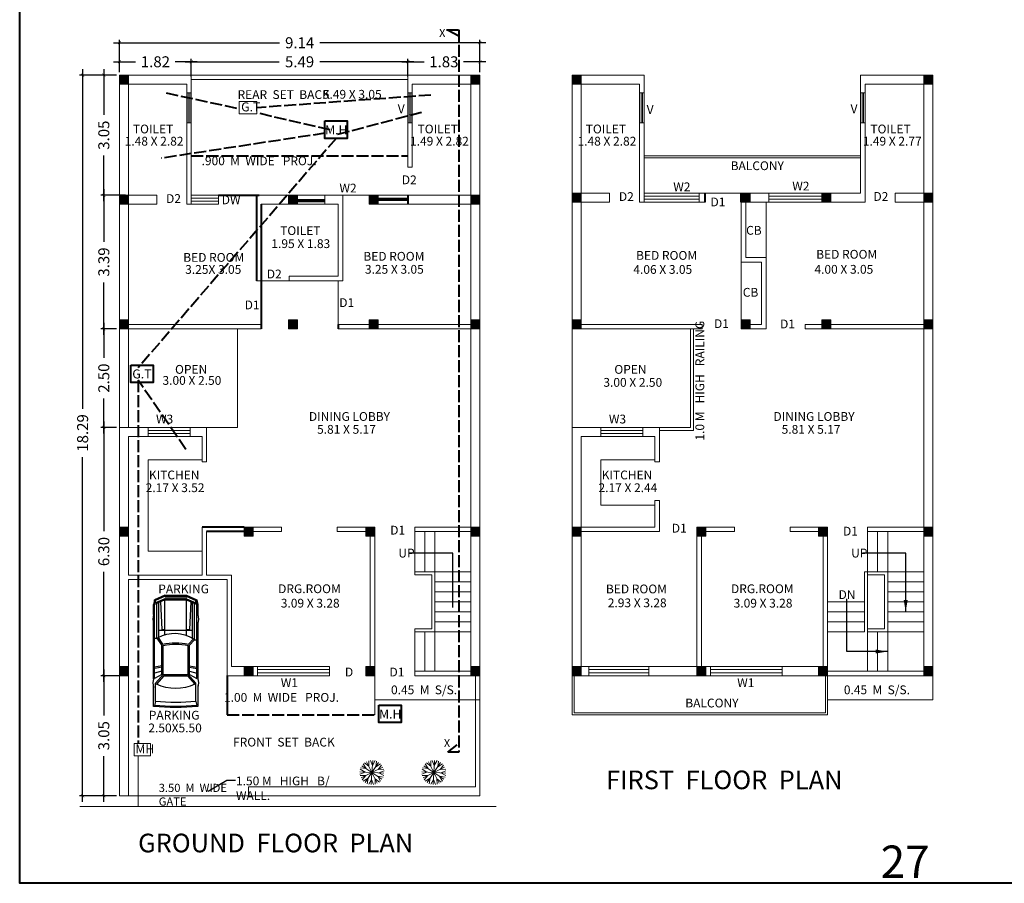
# Model space of a CAD drawing. Units: inches. Extents: x 128 to 4162, y -384 to 1972.
# Drawn here: x 2297 to 3281, y 445 to 1308 of the extents above; entities that cross this region are included whole.
import ezdxf
from ezdxf.enums import TextEntityAlignment as Align

# ---------------------------------------------------------------- set-up
doc = ezdxf.new("R2010")
doc.units = ezdxf.units.IN
doc.header["$MEASUREMENT"] = 0
doc.header["$PDMODE"] = 35
doc.linetypes.add('ACAD_ISO02W100', pattern=[15, 12, -3])
doc.layers.add('CAR', color=7, linetype='Continuous')
doc.layers.add('Layer4', color=20, linetype='Continuous')
for name, color, linetype, lineweight in [('GREEN', 92, 'Continuous', 20), ('green1', 92, 'Continuous', 30), ('green2', 60, 'Continuous', 5), ('Layer3', 3, 'Continuous', 13), ('Layer9', 7, 'Continuous', 40), ('TEXTS', 7, 'Continuous', 18)]:
    doc.layers.add(name, color=color, linetype=linetype, lineweight=lineweight)
doc.styles.add('ITALICC', font='swisscl.ttf', dxfattribs={"height": 12})
doc.styles.add('MATRIC', font='arial.ttf')
doc.styles.get("Standard").update_dxf_attribs({"font": 'arial.ttf', "height": 7})
doc.dimstyles.get("Standard").update_dxf_attribs({"dimtxt": 11, "dimasz": 3, "dimexe": 3, "dimexo": 3, "dimgap": 6, "dimtad": 0, "dimdec": 0, "dimzin": 0, "dimdsep": 46, "dimlunit": 4, "dimtxsty": 'Standard', "dimblk": 'ARCHTICK', "dimcen": 3, "dimdle": 6, "dimclrd": 2, "dimclre": 2, "dimclrt": 7, "dimadec": 0, "dimazin": 0, "dimtfac": 1, "dimtdec": 0, "dimtofl": 0, "dimtmove": 0, "dimatfit": 3, "dimfxl": 1, "dimtolj": 1, "dimtzin": 0, "dimarcsym": 0})

# ---------------------------------------------------------------- blocks, each defined once
blk = doc.blocks.new('A$C471B44A3')
at = {"layer": 'CAR', "color": 190}
for p, q in [((18, 166.4), (2.5, 159.4)), ((18.3, 164.9), (4, 158.4)), ((50, 166.4), (18, 166.4)), ((49.7, 164.9), (18.3, 164.9)), ((19, 164.9), (19, 160.9)), ((22, 164.9), (22, 160.9)), ((25, 164.9), (25, 160.9)), ((28, 164.9), (28, 160.9)), ((31, 164.9), (31, 160.9)), ((34, 164.9), (34, 160.9)), ((37, 164.9), (37, 160.9)), ((40, 164.9), (40, 160.9)), ((43, 164.9), (43, 160.9)), ((46, 164.9), (46, 160.9)), ((49, 164.9), (49, 160.9)), ((49.7, 164.9), (64, 158.4)), ((50, 166.4), (65.5, 159.4)), ((2.5, 159.4), (1, 152.4)), ((1, 152.4), (1, 137.4)), ((18, 159.4), (2.5, 152.4)), ((2.5, 41.9), (2.5, 159.4)), ((17.7, 160.9), (4, 154.7)), ((4, 154.7), (4, 158.4)), ((6, 99.7), (6, 153.9)), ((9, 101.9), (9, 155.3)), ((11.5, 156.4), (13.5, 114.9)), ((50.3, 160.9), (17.7, 160.9)), ((50, 159.4), (18, 159.4)), ((18, 107), (18, 159.4)), ((50, 159.4), (65.5, 152.4)), ((50, 107), (50, 159.4)), ((50.3, 160.9), (64, 154.7)), ((56.5, 156.4), (54.5, 114.9)), ((59, 103.5), (59, 155.3)), ((62, 101.5), (62, 153.9)), ((64, 154.7), (64, 158.4)), ((65.5, 41.9), (65.5, 159.4)), ((65.5, 159.4), (67, 152.4)), ((67, 137.4), (67, 152.4)), ((1, 137.4), (0, 130.6)), ((1, 137.4), (1, 135.4)), ((67, 137.4), (68, 130.6)), ((67, 137.4), (67, 135.4)), ((0, 130.6), (1, 123.9)), ((1, 123.9), (1, 125.9)), ((1, 123.9), (1, 41)), ((68, 130.6), (67, 123.9)), ((67, 123.9), (67, 125.9)), ((67, 41), (67, 123.9)), ((59, 113.9), (9, 113.9)), ((18, 114.9), (13.5, 114.9)), ((54.5, 114.9), (50, 114.9)), ((6, 99.7), (2.5, 99.7)), ((6, 99.7), (13.5, 91.7)), ((7.6, 100.9), (14.8, 93.1)), ((13.5, 47.9), (13.5, 91.7)), ((15.5, 47.9), (15.5, 91.2)), ((52.5, 47.9), (52.5, 91.2)), ((60.3, 102.9), (53.6, 93.1)), ((62, 101.9), (54.5, 90.9)), ((54.5, 47.9), (54.5, 90.9)), ((65.5, 101.9), (62, 101.9)), ((13.5, 60.9), (2.5, 58.9)), ((54.1, 58.9), (65.1, 56.9)), ((54.5, 60.9), (65.5, 58.9)), ((13.5, 58.8), (2.5, 56.8)), ((13.5, 52.9), (2.5, 49.9)), ((13.5, 47.9), (2.5, 41.9)), ((15.5, 47.9), (4, 34.6)), ((16.4, 45.9), (5.4, 33.1)), ((52.5, 47.9), (15.5, 47.9)), ((51.6, 45.9), (16.4, 45.9)), ((51.6, 45.9), (62.6, 33.1)), ((52.5, 47.9), (64, 34.6)), ((54.5, 52.9), (65.5, 49.9)), ((54.5, 47.9), (65.5, 41.9)), ((1, 41.9), (0, 35.1)), ((0, 35.1), (1, 28.4)), ((1, 41.9), (1, 39.9)), ((1, 31.1), (1, 0)), ((4, 7.2), (4, 34.6)), ((64, 7.2), (64, 34.6)), ((67, 41.9), (68, 35.1)), ((67, 41.9), (67, 39.9)), ((68, 35.1), (67, 28.4)), ((67, 0), (67, 31.1)), ((4, 7.2), (2.5, 1.4)), ((64, 7.2), (65.5, 1.4))]:
    blk.add_line(p, q, dxfattribs=at)
for centre, radius, start, end in [((35.5, 58.9), 50.4, 60.5825, 123.6369), ((34, -13.2), 108.1, 79.5574, 100.2107), ((34, -13.2), 106.1, 79.9548, 100.0452), ((34, 95.2), 68.3, 245.2467, 294.7533), ((34, 329.9), 330, 264.5225, 275.4775), ((34, 329.9), 324, 264.6872, 275.3128), ((34, 329.9), 331.5, 264.2869, 275.7131)]:
    blk.add_arc(centre, radius, start, end, dxfattribs=at)
blk = doc.blocks.new('_ArchTick')
at = {"layer": 'Layer4', "color": 0, "const_width": 0.15}
blk.add_lwpolyline([(-0.5, -0.5), (0.5, 0.5)], dxfattribs=at)
blk = doc.blocks.new('*D205')
at = {"layer": 'Defpoints', "color": 0}
for p in [(2757.04, 1284.87), (2397.04, 1252.54), (2757.04, 1252.54)]:
    blk.add_point(p, dxfattribs=at)
at = {"layer": 'TEXTS', "color": 2, "lineweight": -2}
for p, q in [((2391.04, 1284.87), (2556.78, 1284.87)), ((2397.04, 1255.54), (2397.04, 1287.87)), ((2763.04, 1284.87), (2597.31, 1284.87)), ((2757.04, 1255.54), (2757.04, 1287.87))]:
    blk.add_line(p, q, dxfattribs=at)
at = {"layer": 'TEXTS', "color": 2, "lineweight": -2, "xscale": 3, "yscale": 3, "zscale": 3, "rotation": 180}
blk.add_blockref('_ArchTick', (2397.04, 1284.87), dxfattribs=at)
at = {"layer": 'TEXTS', "color": 2, "lineweight": -2, "xscale": 3, "yscale": 3, "zscale": 3}
blk.add_blockref('_ArchTick', (2757.04, 1284.87), dxfattribs=at)
at = {"layer": 'TEXTS', "color": 7, "insert": (2577.04, 1284.87), "char_height": 11, "attachment_point": 5, "style": 'MATRIC'}
blk.add_mtext('\\A1;9.14', dxfattribs=at)
blk = doc.blocks.new('*D206')
at = {"layer": 'Defpoints', "color": 0}
for p in [(2397.04, 1252.54), (2360.24, 532.54), (2397.04, 532.54)]:
    blk.add_point(p, dxfattribs=at)
at = {"layer": 'TEXTS', "color": 2, "lineweight": -2}
for p, q in [((2394.04, 1252.54), (2357.24, 1252.54)), ((2360.24, 1258.54), (2360.24, 919.09)), ((2360.24, 526.54), (2360.24, 870.98)), ((2394.04, 532.54), (2357.24, 532.54))]:
    blk.add_line(p, q, dxfattribs=at)
at = {"layer": 'TEXTS', "color": 2, "lineweight": -2, "xscale": 3, "yscale": 3, "zscale": 3}
for p, rotation in [((2360.24, 1252.54), 90), ((2360.24, 532.54), 270)]:
    blk.add_blockref('_ArchTick', p, dxfattribs=dict(at, rotation=rotation))
at = {"layer": 'TEXTS', "color": 7, "insert": (2360.24, 895.04), "char_height": 11, "attachment_point": 5, "rotation": 90, "style": 'MATRIC'}
blk.add_mtext('\\A1;18.29', dxfattribs=at)
blk = doc.blocks.new('*D207')
at = {"layer": 'Defpoints', "color": 0}
for p in [(2468.79, 1265.85), (2397.04, 1252.54), (2468.79, 1248.04)]:
    blk.add_point(p, dxfattribs=at)
at = {"layer": 'TEXTS', "color": 2, "lineweight": -2}
for p, q in [((2397.04, 1255.54), (2397.04, 1268.85)), ((2468.79, 1251.04), (2468.79, 1268.85)), ((2391.04, 1265.85), (2413.21, 1265.85)), ((2474.79, 1265.85), (2452.63, 1265.85))]:
    blk.add_line(p, q, dxfattribs=at)
at = {"layer": 'TEXTS', "color": 2, "lineweight": -2, "xscale": 3, "yscale": 3, "zscale": 3, "rotation": 180}
blk.add_blockref('_ArchTick', (2397.04, 1265.85), dxfattribs=at)
at = {"layer": 'TEXTS', "color": 2, "lineweight": -2, "xscale": 3, "yscale": 3, "zscale": 3}
blk.add_blockref('_ArchTick', (2468.79, 1265.85), dxfattribs=at)
at = {"layer": 'TEXTS', "color": 7, "insert": (2432.92, 1265.85), "char_height": 11, "attachment_point": 5, "style": 'MATRIC'}
blk.add_mtext('\\A1;1.82', dxfattribs=at)
blk = doc.blocks.new('*D208')
at = {"layer": 'Defpoints', "color": 0}
for p in [(2685.04, 1265.85), (2468.79, 1252.54), (2685.04, 1248.04)]:
    blk.add_point(p, dxfattribs=at)
at = {"layer": 'TEXTS', "color": 2, "lineweight": -2}
for p, q in [((2468.79, 1255.54), (2468.79, 1268.85)), ((2685.04, 1251.04), (2685.04, 1268.85)), ((2462.79, 1265.85), (2556.62, 1265.85)), ((2691.04, 1265.85), (2597.22, 1265.85))]:
    blk.add_line(p, q, dxfattribs=at)
at = {"layer": 'TEXTS', "color": 2, "lineweight": -2, "xscale": 3, "yscale": 3, "zscale": 3, "rotation": 180}
blk.add_blockref('_ArchTick', (2468.79, 1265.85), dxfattribs=at)
at = {"layer": 'TEXTS', "color": 2, "lineweight": -2, "xscale": 3, "yscale": 3, "zscale": 3}
blk.add_blockref('_ArchTick', (2685.04, 1265.85), dxfattribs=at)
at = {"layer": 'TEXTS', "color": 7, "insert": (2576.92, 1265.85), "char_height": 11, "attachment_point": 5, "style": 'MATRIC'}
blk.add_mtext('\\A1;5.49', dxfattribs=at)
blk = doc.blocks.new('*D209')
at = {"layer": 'Defpoints', "color": 0}
for p in [(2757.04, 1265.85), (2685.04, 1252.54), (2757.04, 1252.54)]:
    blk.add_point(p, dxfattribs=at)
at = {"layer": 'TEXTS', "color": 2, "lineweight": -2}
for p, q in [((2685.04, 1255.54), (2685.04, 1268.85)), ((2757.04, 1255.54), (2757.04, 1268.85)), ((2679.04, 1265.85), (2701.27, 1265.85)), ((2763.04, 1265.85), (2740.81, 1265.85))]:
    blk.add_line(p, q, dxfattribs=at)
at = {"layer": 'TEXTS', "color": 2, "lineweight": -2, "xscale": 3, "yscale": 3, "zscale": 3, "rotation": 180}
blk.add_blockref('_ArchTick', (2685.04, 1265.85), dxfattribs=at)
at = {"layer": 'TEXTS', "color": 2, "lineweight": -2, "xscale": 3, "yscale": 3, "zscale": 3}
blk.add_blockref('_ArchTick', (2757.04, 1265.85), dxfattribs=at)
at = {"layer": 'TEXTS', "color": 7, "insert": (2721.04, 1265.85), "char_height": 11, "attachment_point": 5, "style": 'MATRIC'}
blk.add_mtext('\\A1;1.83', dxfattribs=at)
blk = doc.blocks.new('*D210')
at = {"layer": 'Defpoints', "color": 0}
for p in [(2397.04, 1252.54), (2381.39, 1132.54), (2406.04, 1132.54)]:
    blk.add_point(p, dxfattribs=at)
at = {"layer": 'TEXTS', "color": 2, "lineweight": -2}
for p, q in [((2394.04, 1252.54), (2378.39, 1252.54)), ((2381.39, 1258.54), (2381.39, 1212.86)), ((2381.39, 1126.54), (2381.39, 1172.21)), ((2403.04, 1132.54), (2378.39, 1132.54))]:
    blk.add_line(p, q, dxfattribs=at)
at = {"layer": 'TEXTS', "color": 2, "lineweight": -2, "xscale": 3, "yscale": 3, "zscale": 3}
for p, rotation in [((2381.39, 1252.54), 90), ((2381.39, 1132.54), 270)]:
    blk.add_blockref('_ArchTick', p, dxfattribs=dict(at, rotation=rotation))
at = {"layer": 'TEXTS', "color": 7, "insert": (2381.39, 1192.54), "char_height": 11, "attachment_point": 5, "rotation": 90, "style": 'MATRIC'}
blk.add_mtext('\\A1;3.05', dxfattribs=at)
blk = doc.blocks.new('*D211')
at = {"layer": 'Defpoints', "color": 0}
for p in [(2406.04, 1132.54), (2381.39, 999.04), (2397.04, 999.04)]:
    blk.add_point(p, dxfattribs=at)
at = {"layer": 'TEXTS', "color": 2, "lineweight": -2}
for p, q in [((2403.04, 1132.54), (2378.39, 1132.54)), ((2381.39, 1138.54), (2381.39, 1086.08)), ((2381.39, 993.04), (2381.39, 1045.49)), ((2394.04, 999.04), (2378.39, 999.04))]:
    blk.add_line(p, q, dxfattribs=at)
at = {"layer": 'TEXTS', "color": 2, "lineweight": -2, "xscale": 3, "yscale": 3, "zscale": 3}
for p, rotation in [((2381.39, 1132.54), 90), ((2381.39, 999.04), 270)]:
    blk.add_blockref('_ArchTick', p, dxfattribs=dict(at, rotation=rotation))
at = {"layer": 'TEXTS', "color": 7, "insert": (2381.39, 1065.79), "char_height": 11, "attachment_point": 5, "rotation": 90, "style": 'MATRIC'}
blk.add_mtext('\\A1;3.39', dxfattribs=at)
blk = doc.blocks.new('*D212')
at = {"layer": 'Defpoints', "color": 0}
for p in [(2397.04, 999.04), (2381.39, 900.54), (2397.04, 900.54)]:
    blk.add_point(p, dxfattribs=at)
at = {"layer": 'TEXTS', "color": 2, "lineweight": -2}
for p, q in [((2381.39, 1005.04), (2381.39, 970.15)), ((2394.04, 999.04), (2378.39, 999.04)), ((2381.39, 894.54), (2381.39, 929.42)), ((2394.04, 900.54), (2378.39, 900.54))]:
    blk.add_line(p, q, dxfattribs=at)
at = {"layer": 'TEXTS', "color": 2, "lineweight": -2, "xscale": 3, "yscale": 3, "zscale": 3}
for p, rotation in [((2381.39, 999.04), 90), ((2381.39, 900.54), 270)]:
    blk.add_blockref('_ArchTick', p, dxfattribs=dict(at, rotation=rotation))
at = {"layer": 'TEXTS', "color": 7, "insert": (2381.39, 949.79), "char_height": 11, "attachment_point": 5, "rotation": 90, "style": 'MATRIC'}
blk.add_mtext('\\A1;2.50', dxfattribs=at)
blk = doc.blocks.new('*D213')
at = {"layer": 'Defpoints', "color": 0}
for p in [(2397.04, 900.54), (2381.39, 652.54), (2406.04, 652.54)]:
    blk.add_point(p, dxfattribs=at)
at = {"layer": 'TEXTS', "color": 2, "lineweight": -2}
for p, q in [((2381.39, 906.54), (2381.39, 796.83)), ((2394.04, 900.54), (2378.39, 900.54)), ((2381.39, 646.54), (2381.39, 756.24)), ((2403.04, 652.54), (2378.39, 652.54))]:
    blk.add_line(p, q, dxfattribs=at)
at = {"layer": 'TEXTS', "color": 2, "lineweight": -2, "xscale": 3, "yscale": 3, "zscale": 3}
for p, rotation in [((2381.39, 900.54), 90), ((2381.39, 652.54), 270)]:
    blk.add_blockref('_ArchTick', p, dxfattribs=dict(at, rotation=rotation))
at = {"layer": 'TEXTS', "color": 7, "insert": (2381.39, 776.54), "char_height": 11, "attachment_point": 5, "rotation": 90, "style": 'MATRIC'}
blk.add_mtext('\\A1;6.30', dxfattribs=at)
blk = doc.blocks.new('*D214')
at = {"layer": 'Defpoints', "color": 0}
for p in [(2406.04, 652.54), (2381.39, 532.54), (2397.04, 532.54)]:
    blk.add_point(p, dxfattribs=at)
at = {"layer": 'TEXTS', "color": 2, "lineweight": -2}
for p, q in [((2403.04, 652.54), (2378.39, 652.54)), ((2381.39, 658.54), (2381.39, 612.86)), ((2381.39, 526.54), (2381.39, 572.21)), ((2394.04, 532.54), (2378.39, 532.54))]:
    blk.add_line(p, q, dxfattribs=at)
at = {"layer": 'TEXTS', "color": 2, "lineweight": -2, "xscale": 3, "yscale": 3, "zscale": 3}
for p, rotation in [((2381.39, 652.54), 90), ((2381.39, 532.54), 270)]:
    blk.add_blockref('_ArchTick', p, dxfattribs=dict(at, rotation=rotation))
at = {"layer": 'TEXTS', "color": 7, "insert": (2381.39, 592.54), "char_height": 11, "attachment_point": 5, "rotation": 90, "style": 'MATRIC'}
blk.add_mtext('\\A1;3.05', dxfattribs=at)
blk = doc.blocks.new('tree2')
at = {"layer": 'GREEN', "linetype": 'ByBlock', "lineweight": -2}
for p, q in [((-1119, 1374), (-1464, 2754)), ((-282, 1749), (-1084, 2925)), ((0, 0), (-487, 3021)), ((-282, 1749), (109, 3117)), ((0, 0), (1089, 2860)), ((630, 1656), (524, 3075)), ((630, 1656), (1653, 2645)), ((-1749, -282), (-3117, 109)), ((-1656, 630), (-3075, 524)), ((0, 0), (-2860, 1089)), ((-1656, 630), (-2645, 1653)), ((-1119, 1374), (-2401, 1991)), ((0, 0), (-1933, 2373)), ((1374, 1119), (1991, 2401)), ((-1749, -282), (-2925, -1084)), ((-1374, -1119), (-2754, -1464))]:
    blk.add_line(p, q, dxfattribs=at)
at = {"layer": 'green1', "linetype": 'ByBlock', "lineweight": -2}
for p, q in [((0, 0), (-3021, -487)), ((0, 0), (-2373, -1933)), ((0, 0), (-1089, -2860)), ((0, 0), (2373, 1933)), ((0, 0), (3021, 487)), ((1374, 1119), (2754, 1464)), ((1749, 282), (2925, 1084)), ((-1374, -1119), (-1991, -2401)), ((-630, -1656), (-1653, -2645)), ((-630, -1656), (-524, -3075)), ((282, -1749), (-109, -3117)), ((282, -1749), (1084, -2925))]:
    blk.add_line(p, q, dxfattribs=at)
at = {"layer": 'green2', "linetype": 'ByBlock', "lineweight": -2}
for p, q in [((0, 0), (487, -3021)), ((0, 0), (2860, -1089)), ((0, 0), (1933, -2373)), ((1749, 282), (3117, -109)), ((1119, -1374), (1464, -2754)), ((1119, -1374), (2401, -1991)), ((1656, -630), (3075, -524)), ((1656, -630), (2645, -1653))]:
    blk.add_line(p, q, dxfattribs=at)

msp = doc.modelspace()

# ---------------------------------------------------------------- hatches: boundary and pattern name
at = {"layer": 'TEXTS'}
for points in [[(2397.043, 1252.536), (2406.043, 1252.536), (2406.043, 1243.536), (2397.043, 1243.536)], [(2748.043, 1252.536), (2757.043, 1252.536), (2757.043, 1243.536), (2748.043, 1243.536)], [(2849.353, 1252.536), (2858.353, 1252.536), (2858.353, 1243.536), (2849.353, 1243.536)], [(3200.353, 1252.536), (3209.353, 1252.536), (3209.353, 1243.536), (3200.353, 1243.536)], [(2397.043, 1132.536), (2406.043, 1132.536), (2406.043, 1123.536), (2397.043, 1123.536)], [(2565.793, 1132.536), (2574.793, 1132.536), (2574.793, 1123.536), (2565.793, 1123.536)], [(2646.293, 1132.536), (2655.293, 1132.536), (2655.293, 1123.536), (2646.293, 1123.536)], [(2748.043, 1132.536), (2757.043, 1132.536), (2757.043, 1123.536), (2748.043, 1123.536)], [(2849.353, 1134.536), (2858.353, 1134.536), (2858.353, 1125.536), (2849.353, 1125.536)], [(3018.103, 1134.536), (3027.103, 1134.536), (3027.103, 1125.536), (3018.103, 1125.536)], [(3098.603, 1134.536), (3107.603, 1134.536), (3107.603, 1125.536), (3098.603, 1125.536)], [(3200.353, 1134.536), (3209.353, 1134.536), (3209.353, 1125.536), (3200.353, 1125.536)], [(2397.043, 1008.036), (2406.043, 1008.036), (2406.043, 999.036), (2397.043, 999.036)], [(2565.793, 1008.036), (2574.793, 1008.036), (2574.793, 999.036), (2565.793, 999.036)], [(2646.293, 1008.036), (2655.293, 1008.036), (2655.293, 999.036), (2646.293, 999.036)], [(2748.043, 1008.036), (2757.043, 1008.036), (2757.043, 999.036), (2748.043, 999.036)], [(2849.353, 1008.036), (2858.353, 1008.036), (2858.353, 999.036), (2849.353, 999.036)], [(3018.103, 1008.036), (3027.103, 1008.036), (3027.103, 999.036), (3018.103, 999.036)], [(3098.603, 1008.036), (3107.603, 1008.036), (3107.603, 999.036), (3098.603, 999.036)], [(3200.353, 1008.036), (3209.353, 1008.036), (3209.353, 999.036), (3200.353, 999.036)], [(2397.043, 801.036), (2406.043, 801.036), (2406.043, 792.036), (2397.043, 792.036)], [(2521.543, 801.036), (2530.543, 801.036), (2530.543, 792.036), (2521.543, 792.036)], [(2643.043, 801.036), (2652.043, 801.036), (2652.043, 792.036), (2643.043, 792.036)], [(2748.043, 801.036), (2757.043, 801.036), (2757.043, 792.036), (2748.043, 792.036)], [(2849.353, 801.036), (2858.353, 801.036), (2858.353, 792.036), (2849.353, 792.036)], [(2973.853, 801.036), (2982.853, 801.036), (2982.853, 792.036), (2973.853, 792.036)], [(3095.353, 801.036), (3104.353, 801.036), (3104.353, 792.036), (3095.353, 792.036)], [(3200.353, 801.036), (3209.353, 801.036), (3209.353, 792.036), (3200.353, 792.036)], [(2397.043, 661.536), (2406.043, 661.536), (2406.043, 652.536), (2397.043, 652.536)], [(2521.543, 661.536), (2530.543, 661.536), (2530.543, 652.536), (2521.543, 652.536)], [(2643.043, 661.536), (2652.043, 661.536), (2652.043, 652.536), (2643.043, 652.536)], [(2748.043, 661.536), (2757.043, 661.536), (2757.043, 652.536), (2748.043, 652.536)], [(2849.353, 661.536), (2858.353, 661.536), (2858.353, 652.536), (2849.353, 652.536)], [(2973.853, 661.536), (2982.853, 661.536), (2982.853, 652.536), (2973.853, 652.536)], [(3095.353, 661.536), (3104.353, 661.536), (3104.353, 652.536), (3095.353, 652.536)], [(3200.353, 661.536), (3209.353, 661.536), (3209.353, 652.536), (3200.353, 652.536)]]:
    msp.add_hatch(color=256, dxfattribs=at).paths.add_polyline_path(points)

# ---------------------------------------------------------------- linework, layer by layer
at = {"layer": 'Layer9', "linetype": 'ACAD_ISO02W100'}
for p, q in [((2443.576, 1234.794), (2516.721, 1219.008)), ((2708.023, 1232.617), (2534.376, 1219.935)), ((2607.566, 1197.73), (2534.376, 1214.766)), ((2698.847, 1215.348), (2614.934, 1193.185)), ((2602.248, 1194.477), (2438.611, 1169.533)), ((2613.418, 1189.211), (2415.551, 960.111)), ((2468.793, 1171.786), (2685.043, 1171.786)), ((2463.46, 878.652), (2415.551, 947.805)), ((2415.551, 947.805), (2415.551, 584.616)), ((2504.463, 613.286), (2652.043, 613.286))]:
    msp.add_line(p, q, dxfattribs=at)
at = {"layer": 'Layer9'}
for p, q in [((2496.043, 1132.536), (2536.543, 1132.536)), ((2534.009, 1132.536), (2534.009, 1047.036)), ((2685.043, 1132.536), (2685.043, 1123.536)), ((2982.103, 1125.536), (2982.103, 1134.536)), ((3018.103, 1125.536), (3018.103, 1134.536)), ((2538.509, 1123.536), (2538.509, 1047.036)), ((2574.793, 1128.036), (2602.305, 1128.036)), ((2574.793, 1126.535), (2602.305, 1126.535)), ((2685.043, 1128.923), (2655.293, 1128.923)), ((2655.293, 1128.036), (2685.043, 1128.036)), ((2538.509, 1047.036), (2538.509, 999.036)), ((2615.627, 1003.536), (2615.627, 999.036)), ((2521.543, 801.036), (2479.543, 801.036)), ((2521.543, 796.536), (2484.043, 796.536)), ((2504.463, 652.819), (2504.463, 613.286))]:
    msp.add_line(p, q, dxfattribs=at)
for points in [[(4162.158, 445.084), (2297.369, 445.084), (2297.369, 1972.499), (4162.158, 1972.499)], [(2602.248, 1206.743), (2624.589, 1206.743), (2624.589, 1189.211), (2602.248, 1189.211)], [(2408.41, 962.907), (2430.75, 962.907), (2430.75, 945.375), (2408.41, 945.375)], [(2656.137, 623.224), (2678.477, 623.224), (2678.477, 605.692), (2656.137, 605.692)]]:
    msp.add_lwpolyline(points, close=True, dxfattribs=at)
at = {"layer": 'Layer9', "linetype": 'ACAD_ISO02W100'}
msp.add_lwpolyline([(2735.886, 1291.492), (2723.659, 1297.874), (2735.886, 1297.874), (2735.886, 575.948), (2725.068, 575.948), (2735.886, 584.656)], dxfattribs=at)
at = {"layer": 'TEXTS'}
for p, q in [((2397.043, 1252.536), (2397.043, 532.536)), ((2397.043, 1252.536), (2757.043, 1252.536)), ((2468.793, 1252.536), (2468.793, 1235.005)), ((2685.043, 1252.536), (2685.043, 1235.005)), ((2757.043, 1252.536), (2757.043, 532.536)), ((2849.353, 1252.536), (2849.353, 613.286)), ((2849.353, 1252.536), (2921.103, 1252.536)), ((2921.103, 1252.536), (2921.103, 1235.005)), ((3137.353, 1252.536), (3137.353, 1235.005)), ((3137.353, 1252.536), (3209.353, 1252.536)), ((3209.353, 1252.536), (3209.353, 628.536)), ((2406.043, 1243.536), (2406.043, 1132.536)), ((2406.043, 1243.536), (2464.293, 1243.536)), ((2464.293, 1243.536), (2464.293, 1235.005)), ((2468.793, 1248.036), (2685.043, 1248.036)), ((2689.543, 1243.536), (2689.543, 1235.005)), ((2689.543, 1243.536), (2748.043, 1243.536)), ((2748.043, 1243.536), (2748.043, 1132.536)), ((2858.353, 1243.536), (2858.353, 1134.536)), ((2858.353, 1243.536), (2916.603, 1243.536)), ((2916.603, 1243.536), (2916.603, 1235.005)), ((3141.853, 1243.536), (3141.853, 1235.005)), ((3141.853, 1243.536), (3200.353, 1243.536)), ((3200.353, 1243.536), (3200.353, 1134.536)), ((2464.293, 1235.005), (2468.793, 1235.005)), ((2464.293, 1205.005), (2464.293, 1235.005)), ((2465.793, 1205.005), (2465.793, 1235.005)), ((2467.293, 1205.005), (2467.293, 1235.005)), ((2468.793, 1205.005), (2468.793, 1235.005)), ((2685.043, 1235.005), (2689.543, 1235.005)), ((2685.043, 1205.005), (2685.043, 1235.005)), ((2686.543, 1205.005), (2686.543, 1235.005)), ((2688.043, 1205.005), (2688.043, 1235.005)), ((2689.543, 1205.005), (2689.543, 1235.005)), ((2916.603, 1235.005), (2921.103, 1235.005)), ((2916.603, 1205.005), (2916.603, 1235.005)), ((2918.103, 1205.005), (2918.103, 1235.005)), ((2919.603, 1205.005), (2919.603, 1235.005)), ((2921.103, 1205.005), (2921.103, 1235.005)), ((3137.353, 1235.005), (3141.853, 1235.005)), ((3137.353, 1205.005), (3137.353, 1235.005)), ((3138.853, 1205.005), (3138.853, 1235.005)), ((3140.353, 1205.005), (3140.353, 1235.005)), ((3141.853, 1205.005), (3141.853, 1235.005)), ((2464.293, 1205.005), (2464.293, 1123.536)), ((2464.293, 1205.005), (2468.793, 1205.005)), ((2468.793, 1205.005), (2468.793, 1123.536)), ((2685.043, 1205.005), (2685.043, 1160.536)), ((2685.043, 1205.005), (2689.543, 1205.005)), ((2689.543, 1205.005), (2689.543, 1160.536)), ((2916.603, 1205.005), (2916.603, 1125.536)), ((2916.603, 1205.005), (2921.103, 1205.005)), ((2921.103, 1205.005), (2921.103, 1125.536)), ((3137.353, 1205.005), (3137.353, 1134.536)), ((3137.353, 1205.005), (3141.853, 1205.005)), ((3141.853, 1205.005), (3141.853, 1125.536)), ((2921.103, 1171.786), (3137.353, 1171.786)), ((2685.043, 1160.536), (2689.543, 1160.536)), ((2921.103, 1169.786), (3137.353, 1169.786)), ((2406.043, 1132.536), (2434.293, 1132.536)), ((2434.293, 1132.536), (2434.293, 1123.536)), ((2468.793, 1132.536), (2488.043, 1132.536)), ((2468.793, 1123.536), (2468.793, 1132.536)), ((2488.043, 1132.536), (2496.043, 1132.536)), ((2496.043, 1132.536), (2496.043, 1123.536)), ((2532.043, 1132.536), (2748.043, 1132.536)), ((2593.293, 1132.536), (2646.293, 1132.536)), ((2602.305, 1123.536), (2602.305, 1132.536)), ((2620.127, 1132.667), (2620.127, 1047.036)), ((2646.293, 1123.536), (2646.293, 1132.536)), ((2689.543, 1132.536), (2689.543, 1132.536)), ((2858.353, 1134.536), (2886.603, 1134.536)), ((2886.603, 1134.536), (2886.603, 1125.536)), ((2921.103, 1134.536), (2976.103, 1134.536)), ((2921.103, 1131.536), (2976.103, 1131.536)), ((2976.103, 1134.536), (3137.353, 1134.536)), ((2976.103, 1125.536), (2976.103, 1134.536)), ((3018.103, 1134.536), (3018.103, 999.036)), ((3045.603, 1134.536), (3098.603, 1134.536)), ((3045.603, 1125.536), (3045.603, 1134.536)), ((3045.603, 1131.536), (3098.603, 1131.536)), ((3098.603, 1125.536), (3098.603, 1134.536)), ((3171.853, 1134.536), (3171.853, 1125.536)), ((3171.853, 1134.536), (3200.353, 1134.536)), ((2406.043, 1128.036), (2406.043, 1003.536)), ((2406.043, 1123.536), (2434.293, 1123.536)), ((2464.293, 1123.536), (2468.793, 1123.536)), ((2468.793, 1129.536), (2496.043, 1129.536)), ((2468.793, 1126.536), (2496.043, 1126.536)), ((2468.793, 1123.536), (2488.043, 1123.536)), ((2488.043, 1123.536), (2496.043, 1123.536)), ((2538.509, 1123.536), (2615.627, 1123.536)), ((2593.293, 1123.536), (2602.305, 1123.536)), ((2615.627, 1123.536), (2615.627, 1051.536)), ((2646.293, 1123.536), (2748.043, 1123.536)), ((2748.043, 1128.036), (2748.043, 1003.536)), ((2858.353, 1130.036), (2858.353, 1003.536)), ((2858.353, 1125.536), (2886.603, 1125.536)), ((2916.603, 1125.536), (2921.103, 1125.536)), ((2921.103, 1128.536), (2976.103, 1128.536)), ((2921.103, 1125.536), (2976.103, 1125.536)), ((2976.103, 1125.536), (2982.103, 1125.536)), ((3018.103, 1125.536), (3141.853, 1125.536)), ((3022.603, 1070.286), (3022.603, 1125.536)), ((3042.853, 1125.536), (3042.853, 999.036)), ((3045.603, 1128.536), (3098.603, 1128.536)), ((3045.603, 1125.536), (3098.603, 1125.536)), ((3171.853, 1125.536), (3200.353, 1125.536)), ((3200.353, 1130.036), (3200.353, 1003.536)), ((3018.103, 1065.786), (3038.353, 1065.786)), ((3022.603, 1070.286), (3042.853, 1070.286)), ((3038.353, 1065.786), (3038.353, 1003.536)), ((2534.009, 1047.036), (2620.127, 1047.036)), ((2566.543, 1051.536), (2566.543, 1047.036)), ((2566.543, 1051.536), (2615.627, 1051.536)), ((2615.627, 1047.036), (2615.627, 999.036)), ((2406.043, 1003.536), (2449.543, 1003.536)), ((2406.043, 1003.536), (2538.509, 1003.536)), ((2538.509, 1003.536), (2538.509, 999.036)), ((2615.627, 1003.536), (2748.043, 1003.536)), ((2858.353, 1003.536), (2901.853, 1003.536)), ((2858.353, 1003.536), (2979.103, 1003.536)), ((2979.103, 1003.536), (2979.103, 999.036)), ((3018.103, 1003.536), (3038.353, 1003.536)), ((3081.853, 1003.536), (3081.853, 999.036)), ((3081.853, 1003.536), (3200.353, 1003.536)), ((2397.043, 999.036), (2538.509, 999.036)), ((2406.043, 900.536), (2406.043, 999.036)), ((2515.043, 999.036), (2515.043, 900.536)), ((2615.627, 999.036), (2748.043, 999.036)), ((2748.043, 999.036), (2748.043, 796.536)), ((2849.353, 999.036), (2979.103, 999.036)), ((2967.353, 999.036), (2967.353, 900.536)), ((2970.353, 999.036), (2970.353, 897.536)), ((3018.103, 999.036), (3042.853, 999.036)), ((3081.853, 999.036), (3200.353, 999.036)), ((3200.353, 999.036), (3200.353, 796.536)), ((2397.043, 900.536), (2425.543, 900.536)), ((2425.543, 891.536), (2425.543, 900.536)), ((2425.543, 900.536), (2467.543, 900.536)), ((2425.543, 897.536), (2467.543, 897.536)), ((2467.543, 891.536), (2467.543, 900.536)), ((2467.543, 900.536), (2515.043, 900.536)), ((2484.043, 866.036), (2484.043, 900.536)), ((2849.353, 900.536), (2877.853, 900.536)), ((2877.853, 891.536), (2877.853, 900.536)), ((2877.853, 900.536), (2919.853, 900.536)), ((2877.853, 897.536), (2919.853, 897.536)), ((2919.853, 891.536), (2919.853, 900.536)), ((2919.853, 900.536), (2967.353, 900.536)), ((2936.353, 866.036), (2936.353, 900.536)), ((2936.353, 897.536), (2970.353, 897.536)), ((2406.043, 801.036), (2406.043, 891.536)), ((2406.043, 891.536), (2425.543, 891.536)), ((2425.543, 894.536), (2467.543, 894.536)), ((2425.543, 891.536), (2467.543, 891.536)), ((2467.543, 891.536), (2479.543, 891.536)), ((2479.543, 866.036), (2479.543, 891.536)), ((2858.353, 801.036), (2858.353, 891.536)), ((2858.353, 891.536), (2877.853, 891.536)), ((2877.853, 894.536), (2919.853, 894.536)), ((2877.853, 891.536), (2919.853, 891.536)), ((2919.853, 891.536), (2931.853, 891.536)), ((2931.853, 866.036), (2931.853, 891.536)), ((2425.543, 777.036), (2425.543, 868.036)), ((2425.543, 868.036), (2479.543, 868.036)), ((2479.543, 866.036), (2484.043, 866.036)), ((2877.853, 823.036), (2877.853, 868.036)), ((2877.853, 868.036), (2931.853, 868.036)), ((2931.853, 866.036), (2936.353, 866.036)), ((2931.853, 801.036), (2931.853, 827.536)), ((2931.853, 827.536), (2936.353, 827.536)), ((2936.353, 796.536), (2936.353, 827.536)), ((2877.853, 823.036), (2931.853, 823.036)), ((2479.543, 753.036), (2479.543, 801.036)), ((2479.543, 801.036), (2484.043, 801.036)), ((2521.543, 801.036), (2559.043, 801.036)), ((2559.043, 801.036), (2559.043, 796.536)), ((2614.543, 801.036), (2614.543, 796.536)), ((2614.543, 801.036), (2652.043, 801.036)), ((2652.043, 801.036), (2652.043, 792.286)), ((2692.043, 801.036), (2748.043, 801.036)), ((2692.043, 801.036), (2692.043, 796.536)), ((2748.043, 801.036), (2757.043, 801.036)), ((2748.043, 801.036), (2748.043, 792.036)), ((2858.353, 801.036), (2931.853, 801.036)), ((2973.853, 801.036), (2973.853, 661.536)), ((2973.853, 801.036), (3011.353, 801.036)), ((3011.353, 801.036), (3011.353, 796.536)), ((3066.853, 801.036), (3066.853, 796.536)), ((3066.853, 801.036), (3104.353, 801.036)), ((3104.353, 801.036), (3104.353, 792.286)), ((3144.353, 801.036), (3200.353, 801.036)), ((3144.353, 801.036), (3144.353, 796.536)), ((3200.353, 801.036), (3209.353, 801.036)), ((3200.353, 801.036), (3200.353, 792.036)), ((2406.043, 796.536), (2406.043, 753.036)), ((2484.043, 753.036), (2484.043, 796.536)), ((2526.043, 796.536), (2559.043, 796.536)), ((2614.543, 796.536), (2647.543, 796.536)), ((2647.543, 796.536), (2647.543, 792.286)), ((2647.543, 792.286), (2652.043, 792.286)), ((2647.543, 792.036), (2647.543, 661.536)), ((2652.043, 792.036), (2652.043, 652.536)), ((2692.043, 796.536), (2757.043, 796.536)), ((2692.043, 756.286), (2692.043, 796.536)), ((2702.043, 756.286), (2702.043, 796.536)), ((2712.043, 756.286), (2712.043, 796.536)), ((2748.043, 792.036), (2748.043, 657.036)), ((2858.353, 796.536), (2858.353, 661.536)), ((2858.353, 796.536), (2936.353, 796.536)), ((2978.353, 796.536), (2978.353, 661.536)), ((2978.353, 796.536), (3011.353, 796.536)), ((3066.853, 796.536), (3099.853, 796.536)), ((3099.853, 796.536), (3099.853, 792.286)), ((3099.853, 792.286), (3104.353, 792.286)), ((3099.853, 792.036), (3099.853, 661.536)), ((3104.353, 792.036), (3104.353, 652.536)), ((3144.353, 796.536), (3209.353, 796.536)), ((3144.353, 756.286), (3144.353, 796.536)), ((3154.353, 756.286), (3154.353, 796.536)), ((3164.353, 756.286), (3164.353, 796.536)), ((3200.353, 792.036), (3200.353, 657.036)), ((2425.543, 777.036), (2479.543, 777.036)), ((2406.043, 753.036), (2479.543, 753.036)), ((2406.043, 748.536), (2406.043, 661.536)), ((2406.043, 748.536), (2504.463, 748.536)), ((2484.043, 753.036), (2508.963, 753.036)), ((2504.463, 748.536), (2504.463, 652.536)), ((2508.963, 753.036), (2508.963, 661.536)), ((2692.043, 756.286), (2712.043, 756.286)), ((2692.043, 753.286), (2692.043, 756.286)), ((2692.043, 753.286), (2709.043, 753.286)), ((2709.043, 753.286), (2709.043, 699.286)), ((2712.043, 756.286), (2712.043, 696.286)), ((2712.043, 756.286), (2748.043, 756.286)), ((3141.353, 756.286), (3164.353, 756.286)), ((3141.353, 756.286), (3141.353, 696.286)), ((3144.353, 753.286), (3144.353, 756.286)), ((3144.353, 753.286), (3161.353, 753.286)), ((3144.353, 753.286), (3144.353, 699.286)), ((3161.353, 753.286), (3161.353, 699.286)), ((3164.353, 756.286), (3164.353, 696.286)), ((3164.353, 756.286), (3200.353, 756.286)), ((2712.043, 746.286), (2748.043, 746.286)), ((3164.353, 746.286), (3200.353, 746.286)), ((2712.043, 736.286), (2748.043, 736.286)), ((3164.353, 736.286), (3200.353, 736.286)), ((2712.043, 726.286), (2748.043, 726.286)), ((3141.353, 726.286), (3104.353, 726.286)), ((3164.353, 726.286), (3200.353, 726.286)), ((2712.043, 716.286), (2748.043, 716.286)), ((3141.353, 716.286), (3104.353, 716.286)), ((3164.353, 716.286), (3200.353, 716.286)), ((2692.043, 699.286), (2709.043, 699.286)), ((2692.043, 699.286), (2692.043, 696.286)), ((2712.043, 706.286), (2748.043, 706.286)), ((3141.353, 706.286), (3104.353, 706.286)), ((3144.353, 699.286), (3161.353, 699.286)), ((3144.353, 699.286), (3144.353, 696.286)), ((3164.353, 706.286), (3200.353, 706.286)), ((2692.043, 696.286), (2712.043, 696.286)), ((2692.043, 696.286), (2692.043, 652.536)), ((2702.043, 696.286), (2702.043, 657.036)), ((2709.043, 696.286), (2748.043, 696.286)), ((2712.043, 696.286), (2712.043, 657.036)), ((3141.353, 696.286), (3104.353, 696.286)), ((3144.353, 696.286), (3164.353, 696.286)), ((3144.353, 696.286), (3144.353, 657.036)), ((3154.353, 696.286), (3154.353, 657.036)), ((3161.353, 696.286), (3200.353, 696.286)), ((3164.353, 696.286), (3164.353, 657.036)), ((2508.963, 661.536), (2606.793, 661.536)), ((2526.043, 661.536), (2535.043, 661.536)), ((2535.043, 661.536), (2535.043, 652.536)), ((2606.793, 661.536), (2606.793, 652.536)), ((2606.793, 661.536), (2606.793, 652.536)), ((2851.353, 661.536), (2851.353, 615.286)), ((2865.853, 661.536), (2858.353, 661.536)), ((2865.853, 661.536), (2973.853, 661.536)), ((2865.853, 661.536), (2865.853, 652.536)), ((2925.853, 661.536), (2925.853, 652.536)), ((2978.353, 661.536), (2987.353, 661.536)), ((2987.353, 661.536), (2987.353, 652.536)), ((2987.353, 661.536), (3099.853, 661.536)), ((3059.103, 661.536), (3059.103, 652.536)), ((3059.103, 661.536), (3059.103, 652.536)), ((2406.043, 652.536), (2406.043, 532.536)), ((2504.463, 652.536), (2606.793, 652.536)), ((2521.543, 652.536), (2535.043, 652.536)), ((2535.043, 658.536), (2606.793, 658.536)), ((2535.043, 655.536), (2606.793, 655.536)), ((2535.043, 652.536), (2606.793, 652.536)), ((2652.043, 652.536), (2652.043, 613.286)), ((2692.043, 657.036), (2748.043, 657.036)), ((2692.043, 652.536), (2757.043, 652.536)), ((2752.543, 652.536), (2752.543, 541.536)), ((2858.353, 652.536), (2865.853, 652.536)), ((2865.853, 658.536), (2925.853, 658.536)), ((2865.853, 655.536), (2925.853, 655.536)), ((2865.853, 652.536), (2925.853, 652.536)), ((2925.853, 652.536), (2973.853, 652.536)), ((2925.853, 652.536), (2987.353, 652.536)), ((2987.353, 658.536), (3059.103, 658.536)), ((2987.353, 655.536), (3059.103, 655.536)), ((2987.353, 652.536), (3104.353, 652.536)), ((3099.853, 652.536), (3209.353, 652.536)), ((3102.353, 652.536), (3102.353, 615.286)), ((3104.353, 657.036), (3200.353, 657.036)), ((3104.353, 652.536), (3104.353, 613.286)), ((2652.043, 628.536), (2757.043, 628.536)), ((3104.353, 628.536), (3209.353, 628.536)), ((2849.353, 613.286), (3104.353, 613.286)), ((2851.353, 615.286), (3102.353, 615.286)), ((2415.551, 572.31), (2415.551, 521.938)), ((2526.043, 541.536), (2526.043, 532.536)), ((2752.543, 541.536), (2526.043, 541.536)), ((2397.043, 532.536), (2757.043, 532.536)), ((2634.043, 532.536), (2397.043, 532.536)), ((2357.369, 521.938), (2773.386, 521.938))]:
    msp.add_line(p, q, dxfattribs=at)
for points in [[(2397.043, 1252.536), (2406.043, 1252.536), (2406.043, 1243.536), (2397.043, 1243.536)], [(2748.043, 1252.536), (2757.043, 1252.536), (2757.043, 1243.536), (2748.043, 1243.536)], [(2849.353, 1252.536), (2858.353, 1252.536), (2858.353, 1243.536), (2849.353, 1243.536)], [(3200.353, 1252.536), (3209.353, 1252.536), (3209.353, 1243.536), (3200.353, 1243.536)], [(2516.721, 1226.088), (2534.376, 1226.088), (2534.376, 1213.782), (2516.721, 1213.782)], [(2397.043, 1132.536), (2406.043, 1132.536), (2406.043, 1123.536), (2397.043, 1123.536)], [(2565.793, 1132.536), (2574.793, 1132.536), (2574.793, 1123.536), (2565.793, 1123.536)], [(2646.293, 1132.536), (2655.293, 1132.536), (2655.293, 1123.536), (2646.293, 1123.536)], [(2748.043, 1132.536), (2757.043, 1132.536), (2757.043, 1123.536), (2748.043, 1123.536)], [(2849.353, 1134.536), (2858.353, 1134.536), (2858.353, 1125.536), (2849.353, 1125.536)], [(3018.103, 1134.536), (3027.103, 1134.536), (3027.103, 1125.536), (3018.103, 1125.536)], [(3098.603, 1134.536), (3107.603, 1134.536), (3107.603, 1125.536), (3098.603, 1125.536)], [(3200.353, 1134.536), (3209.353, 1134.536), (3209.353, 1125.536), (3200.353, 1125.536)], [(2397.043, 1008.036), (2406.043, 1008.036), (2406.043, 999.036), (2397.043, 999.036)], [(2565.793, 1008.036), (2574.793, 1008.036), (2574.793, 999.036), (2565.793, 999.036)], [(2646.293, 1008.036), (2655.293, 1008.036), (2655.293, 999.036), (2646.293, 999.036)], [(2748.043, 1008.036), (2757.043, 1008.036), (2757.043, 999.036), (2748.043, 999.036)], [(2849.353, 1008.036), (2858.353, 1008.036), (2858.353, 999.036), (2849.353, 999.036)], [(3018.103, 1008.036), (3027.103, 1008.036), (3027.103, 999.036), (3018.103, 999.036)], [(3098.603, 1008.036), (3107.603, 1008.036), (3107.603, 999.036), (3098.603, 999.036)], [(3200.353, 1008.036), (3209.353, 1008.036), (3209.353, 999.036), (3200.353, 999.036)], [(2397.043, 801.036), (2406.043, 801.036), (2406.043, 792.036), (2397.043, 792.036)], [(2521.543, 801.036), (2530.543, 801.036), (2530.543, 792.036), (2521.543, 792.036)], [(2643.043, 801.036), (2652.043, 801.036), (2652.043, 792.036), (2643.043, 792.036)], [(2748.043, 801.036), (2757.043, 801.036), (2757.043, 792.036), (2748.043, 792.036)], [(2849.353, 801.036), (2858.353, 801.036), (2858.353, 792.036), (2849.353, 792.036)], [(2973.853, 801.036), (2982.853, 801.036), (2982.853, 792.036), (2973.853, 792.036)], [(3095.353, 801.036), (3104.353, 801.036), (3104.353, 792.036), (3095.353, 792.036)], [(3200.353, 801.036), (3209.353, 801.036), (3209.353, 792.036), (3200.353, 792.036)], [(2397.043, 661.536), (2406.043, 661.536), (2406.043, 652.536), (2397.043, 652.536)], [(2521.543, 661.536), (2530.543, 661.536), (2530.543, 652.536), (2521.543, 652.536)], [(2643.043, 661.536), (2652.043, 661.536), (2652.043, 652.536), (2643.043, 652.536)], [(2748.043, 661.536), (2757.043, 661.536), (2757.043, 652.536), (2748.043, 652.536)], [(2849.353, 661.536), (2858.353, 661.536), (2858.353, 652.536), (2849.353, 652.536)], [(2973.853, 661.536), (2982.853, 661.536), (2982.853, 652.536), (2973.853, 652.536)], [(3095.353, 661.536), (3104.353, 661.536), (3104.353, 652.536), (3095.353, 652.536)], [(3200.353, 661.536), (3209.353, 661.536), (3209.353, 652.536), (3200.353, 652.536)], [(2411.872, 584.616), (2428.058, 584.616), (2428.058, 572.31), (2411.872, 572.31)]]:
    msp.add_lwpolyline(points, close=True, dxfattribs=at)

# ---------------------------------------------------------------- block references
at = {"layer": 'Layer3', "xscale": -0.6687784548212221, "yscale": 0.6687784547284537, "zscale": 0.668778454742693}
msp.add_blockref('A$C471B44A3', (2475.949, 621.797), dxfattribs=at)
at = {"layer": 'TEXTS', "xscale": 0.003910844166621595, "yscale": 0.003910844186520999, "zscale": 0.0039108441849099, "rotation": 17.14999999563785}
for p in [(2649.22, 555.838), (2711.092, 555.838)]:
    msp.add_blockref('tree2', p, dxfattribs=at)

# ---------------------------------------------------------------- texts
at = {"layer": 'TEXTS', "style": 'ITALICC'}
for s, height, p in [('REAR  SET  BACK', 8.77838, (2561.071, 1228.706)), ('5.49 X 3.05', 8.77838, (2629.537, 1228.984)), ('V', 8.778, (2678.446, 1214.443)), ('V', 8.778, (2927.089, 1213.795)), ('V', 8.778, (3130.756, 1214.443)), ('TOILET', 8.7784, (2430.6, 1194.328)), ('TOILET', 8.7784, (2714.926, 1194.328)), ('TOILET', 8.7784, (2882.91, 1194.328)), ('TOILET', 8.7784, (3167.236, 1194.328)), ('1.48 X 2.82', 8.77838, (2431.626, 1182.144)), ('1.49 X 2.82', 8.77838, (2716.634, 1182.144)), ('1.48 X 2.82', 8.77838, (2883.936, 1182.144)), ('1.49 X 2.77', 8.77838, (3168.944, 1182.144)), ('.900  M  WIDE   PROJ.', 8.77838, (2536.489, 1162.511)), ('BALCONY', 8.7784, (3034.099, 1157.621)), ('D2', 8.7784, (2686.514, 1143.527)), ('W2', 8.7784, (2625.345, 1135.294)), ('W2', 8.7784, (2958.775, 1136.531)), ('W2', 8.7784, (3077.655, 1137.294)), ('D2', 8.7784, (2451.016, 1124.813)), ('DW', 8.7784, (2508.573, 1123.533)), ('D2', 8.7784, (2903.326, 1126.813)), ('D2', 8.7784, (3157.593, 1126.926)), ('D1', 8.7784, (2994.833, 1121.415)), ('TOILET', 8.7784, (2577.666, 1092.783)), ('CB', 8.7784, (3030.734, 1093.076)), ('1.95 X 1.83', 8.77838, (2578.142, 1079.762)), ('BED ROOM', 8.7784, (2491.212, 1066.022)), ('BED ROOM', 8.7784, (2671.125, 1067.143)), ('BED ROOM', 8.7784, (2943.522, 1068.022)), ('BED ROOM', 8.7784, (3123.435, 1069.143)), ('3.25X 3.05', 8.7784, (2490.709, 1053.985)), ('3.25 X 3.05', 8.77838, (2671.6, 1054.123)), ('4.06 X 3.05', 8.77838, (2939.712, 1053.985)), ('4.00 X 3.05', 8.77838, (3120.603, 1054.123)), ('D2', 8.7784, (2551.654, 1049.442)), ('CB', 8.7784, (3027.399, 1031.16)), ('D1', 8.7784, (2529.543, 1018.55)), ('D1', 8.7784, (2623.996, 1020.825)), ('D1', 8.7784, (2998.337, 999.828)), ('D1', 8.7784, (3064.347, 999.52)), ('OPEN', 8.7784, (2468.622, 954.167)), ('OPEN', 8.7784, (2907.411, 954.167)), ('3.00 X 2.50', 8.77838, (2469.397, 943.133)), ('3.00 X 2.50', 8.77838, (2909.754, 941.174)), ('DINING LOBBY', 8.77838, (2626.741, 907.093)), ('DINING LOBBY', 8.77838, (3090.78, 907.093)), ('W3', 8.7784, (2442.157, 904.516)), ('W3', 8.7784, (2894.467, 904.516)), ('5.81 X 5.17', 8.77838, (2623.8, 894.252)), ('5.81 X 5.17', 8.77838, (3087.838, 894.252)), ('KITCHEN', 8.7784, (2451.657, 848.67)), ('KITCHEN', 8.7784, (2903.967, 848.67)), ('2.17 X 3.52', 8.77838, (2452.588, 835.937)), ('2.17 X 2.44', 8.77838, (2904.898, 835.937)), ('D1', 8.7784, (2674.895, 793.54)), ('D1', 8.7784, (2956.195, 795.497)), ('D1', 8.7784, (3127.205, 792.54)), ('UP', 8.7784, (2683.698, 770.611)), ('UP', 8.7784, (3136.008, 770.611)), ('PARKING', 8.7784, (2461.107, 734.794)), ('DRG.ROOM', 8.7784, (2586.796, 734.979)), ('BED ROOM', 8.7784, (2913.417, 734.794)), ('DRG.ROOM', 8.7784, (3039.106, 734.979)), ('DN', 8.7784, (3123.747, 729.093)), ('3.09 X 3.28', 8.77838, (2587.571, 720.588)), ('2.93 X 3.28', 8.77838, (2914.192, 720.907)), ('3.09 X 3.28', 8.77838, (3039.881, 720.588)), ('D', 8.778, (2626.35, 651.788)), ('D1', 8.7784, (2674.192, 651.788)), ('W1', 8.7784, (2566.747, 641.122)), ('W1', 8.7784, (3022.646, 641.122)), ('0.45  M  S/S.', 8.77838, (2701.294, 633.984)), ('0.45  M  S/S.', 8.77838, (3153.604, 633.984)), ('1.00  M  WIDE   PROJ.', 8.77838, (2558.857, 626.455)), ('BALCONY', 8.7784, (2988.799, 620.823)), ('PARKING', 8.7784, (2451.657, 608.646)), ('2.50X5.50', 8.7784, (2452.588, 595.913)), ('FRONT  SET  BACK', 8.77838, (2561.253, 581.77)), ('27', 32.3009, (3181.766, 450.54))]:
    msp.add_text(s, height=height, dxfattribs=at).set_placement(p, align=Align.CENTER)
msp.add_text('1.0 M   HIGH   RAILING', height=8.77838, rotation=90, dxfattribs=at).set_placement((2981.105, 947.251), align=Align.CENTER)
at = {"layer": 'TEXTS', "attachment_point": 1}
for s, insert, char_height, width in [('X', (2716.272, 1298.689), 8.19, 85.48404), ('G.T', (2518.575, 1225.294), 9, 79.04632), ('M.H', (2602.489, 1202.235), 9, 79.04632), ('G.T', (2409.853, 958.492), 9, 79.04632), ('M.H', (2656.377, 618.716), 9, 79.04632), ('MH', (2412.965, 583.822), 9, 15.80129), ('X', (2721.005, 589.308), 8.19, 85.48404), ('3.50  M  WIDE GATE', (2436.231, 544.525), 8.19, 85.48404)]:
    msp.add_mtext(s, dxfattribs=dict(at, insert=insert, char_height=char_height, width=width))
at = {"layer": 'TEXTS', "attachment_point": 1, "style": 'ITALICC'}
for s, insert, char_height, width in [('1.50 M   HIGH   B/ WALL.', (2513.411, 551.736), 8.77838, 125.79677), ('{\\fVerdana|b0|i0|c0|p34;FIRST  FLOOR  PLAN}', (2883.087, 557.737), 18.62845, 374.57134), ('{\\fVerdana|b0|i0|c0|p34;GROUND  FLOOR  PLAN}', (2415.649, 494.664), 18.62845, 374.57134)]:
    msp.add_mtext(s, dxfattribs=dict(at, insert=insert, char_height=char_height, width=width))

# ---------------------------------------------------------------- dimensions: what is measured, and where the dimension line sits
at = {"layer": 'TEXTS'}
for base, p1, p2, picture, middle in [((2757.043, 1284.87), (2397.043, 1252.536), (2757.043, 1252.536), '*D205', (2577.043, 1284.87)), ((2468.793, 1265.849), (2397.043, 1252.536), (2468.793, 1248.036), '*D207', (2432.918, 1265.849)), ((2685.043, 1265.849), (2468.793, 1252.536), (2685.043, 1248.036), '*D208', (2576.918, 1265.849)), ((2757.043, 1265.849), (2685.043, 1252.536), (2757.043, 1252.536), '*D209', (2721.043, 1265.849))]:
    dim = msp.add_linear_dim(base=base, p1=p1, p2=p2, dimstyle='Standard', override={"dimdec": 2, "dimlfac": 0.0254, "dimlunit": 2, "dimtxsty": 'MATRIC'}, dxfattribs=at)
    dim.commit()
    dim.dimension.update_dxf_attribs({"geometry": picture, "text_midpoint": middle})
dim = msp.add_linear_dim(base=(2360.243, 532.536), p1=(2397.043, 1252.536), p2=(2397.043, 532.536), angle=90, dimstyle='Standard', override={"dimdec": 2, "dimlfac": 0.0254, "dimlunit": 2, "dimtxsty": 'MATRIC'}, dxfattribs=at)
dim.commit()
dim.dimension.update_dxf_attribs({"geometry": '*D206', "text_midpoint": (2360.243, 895.036), "dimtype": 160})
for base, p1, p2, picture, middle in [((2381.39, 1132.536), (2397.043, 1252.536), (2406.043, 1132.536), '*D210', (2381.39, 1192.536)), ((2381.39, 999.036), (2406.043, 1132.536), (2397.043, 999.036), '*D211', (2381.39, 1065.786)), ((2381.39, 900.536), (2397.043, 999.036), (2397.043, 900.536), '*D212', (2381.39, 949.786)), ((2381.39, 652.536), (2397.043, 900.536), (2406.043, 652.536), '*D213', (2381.39, 776.536)), ((2381.39, 532.536), (2406.043, 652.536), (2397.043, 532.536), '*D214', (2381.39, 592.536))]:
    dim = msp.add_linear_dim(base=base, p1=p1, p2=p2, angle=90, dimstyle='Standard', override={"dimdec": 2, "dimlfac": 0.0254, "dimlunit": 2, "dimtxsty": 'MATRIC'}, dxfattribs=at)
    dim.commit()
    dim.dimension.update_dxf_attribs({"geometry": picture, "text_midpoint": middle})

# ---------------------------------------------------------------- leaders
for points, override in [([(2730.043, 720.786), (2730.043, 774.837), (2686.803, 774.837)], {"dimgap": 3, "dimtad": 0}), ([(3182.353, 716.286), (3182.353, 774.837), (3139.113, 774.837)], {"dimasz": 12, "dimgap": 3, "dimtad": 0}), ([(3164.353, 676.661), (3123.529, 676.661), (3123.529, 729.398)], {"dimasz": 12}), ([(2485.668, 537.246), (2504.278, 548.285), (2513.001, 548.285)], {"dimgap": 3, "dimtad": 0, "dimfxl": 0.039062})]:
    msp.add_leader(points, dimstyle='Standard', override=override, dxfattribs=at)

doc.saveas('drawing.dxf')
